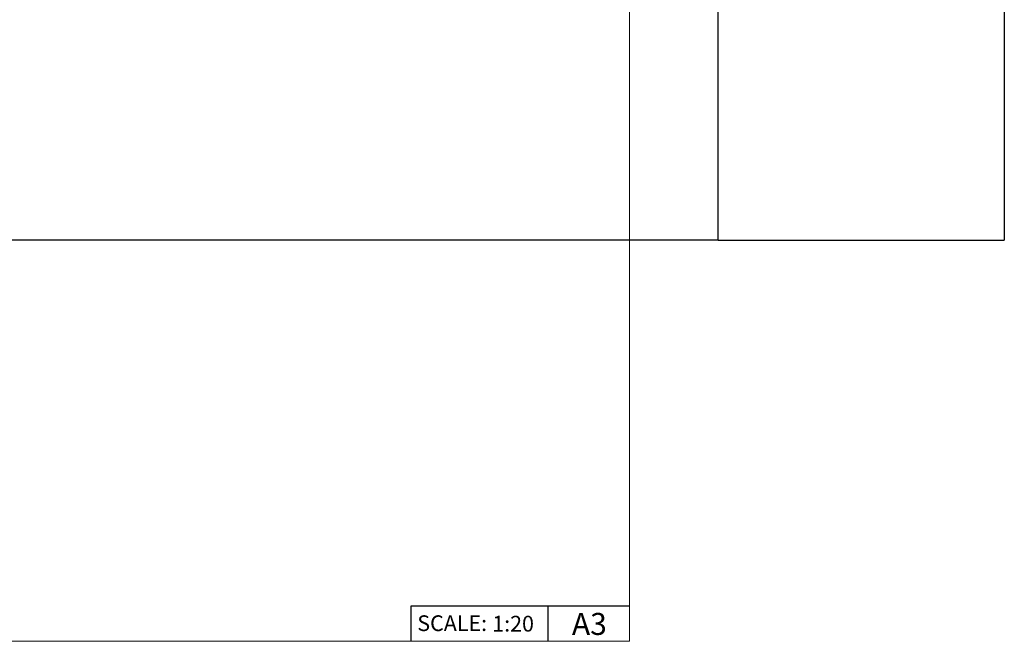
# Paper-space layout 'Sheet1' of a CAD drawing. Units: millimetres. Extents: x -2627 to 9562, y 100 to 5840.
# Drawn here: x 6248 to 9562, y 100 to 2193 of the extents above; entities that cross this region are included whole.
import ezdxf

# ---------------------------------------------------------------- set-up
doc = ezdxf.new("R2010")
doc.units = ezdxf.units.MM
doc.layers.add('FORMAT', color=7, linetype='Continuous')
doc.styles.add('SLDTEXTSTYLE0', font='TXT', dxfattribs={"width": 0.75})

psp = doc.layouts.new('Sheet1')

# ---------------------------------------------------------------- linework, layer by layer
at = {"color": 7, "linetype": 'Continuous', "lineweight": 18, "ltscale": 20}
for p, q in [((8300, 100), (8300, 5840)), ((100, 100), (8300, 100))]:
    psp.add_line(p, q, dxfattribs=at)
at = {"color": 7, "linetype": 'Continuous', "lineweight": 25, "ltscale": 20}
for p, q in [((8599.208, 1450.621), (8599.208, 2250.621)), ((9561.708, 2250.621), (9561.708, 1450.621)), ((8599.208, 1450.621), (4467.184, 1450.621)), ((8599.208, 1450.621), (9561.708, 1450.621))]:
    psp.add_line(p, q, dxfattribs=at)
at = {"layer": 'FORMAT', "ltscale": 20}
psp.add_line((7565.783, 220), (8300, 220), dxfattribs=at)
at = {"layer": 'FORMAT', "color": 7, "ltscale": 20}
for p, q in [((7565.783, 100), (7565.783, 220)), ((8027.063, 100), (8027.063, 220))]:
    psp.add_line(p, q, dxfattribs=at)

# ---------------------------------------------------------------- texts
at = {"layer": 'FORMAT', "color": 7, "ltscale": 20, "attachment_point": 1, "style": 'SLDTEXTSTYLE0'}
for s, insert, char_height in [('SCALE:', (7586.393, 187.496), 52.9167), ('A3', (8106.582, 195.557), 74.0833)]:
    psp.add_mtext(s, dxfattribs=dict(at, insert=insert, char_height=char_height))
at = {"layer": 'FORMAT', "ltscale": 20, "insert": (7838.614, 185.86), "char_height": 52.9167, "attachment_point": 1, "style": 'SLDTEXTSTYLE0'}
psp.add_mtext('1:20', dxfattribs=at)

doc.saveas('drawing.dxf')
